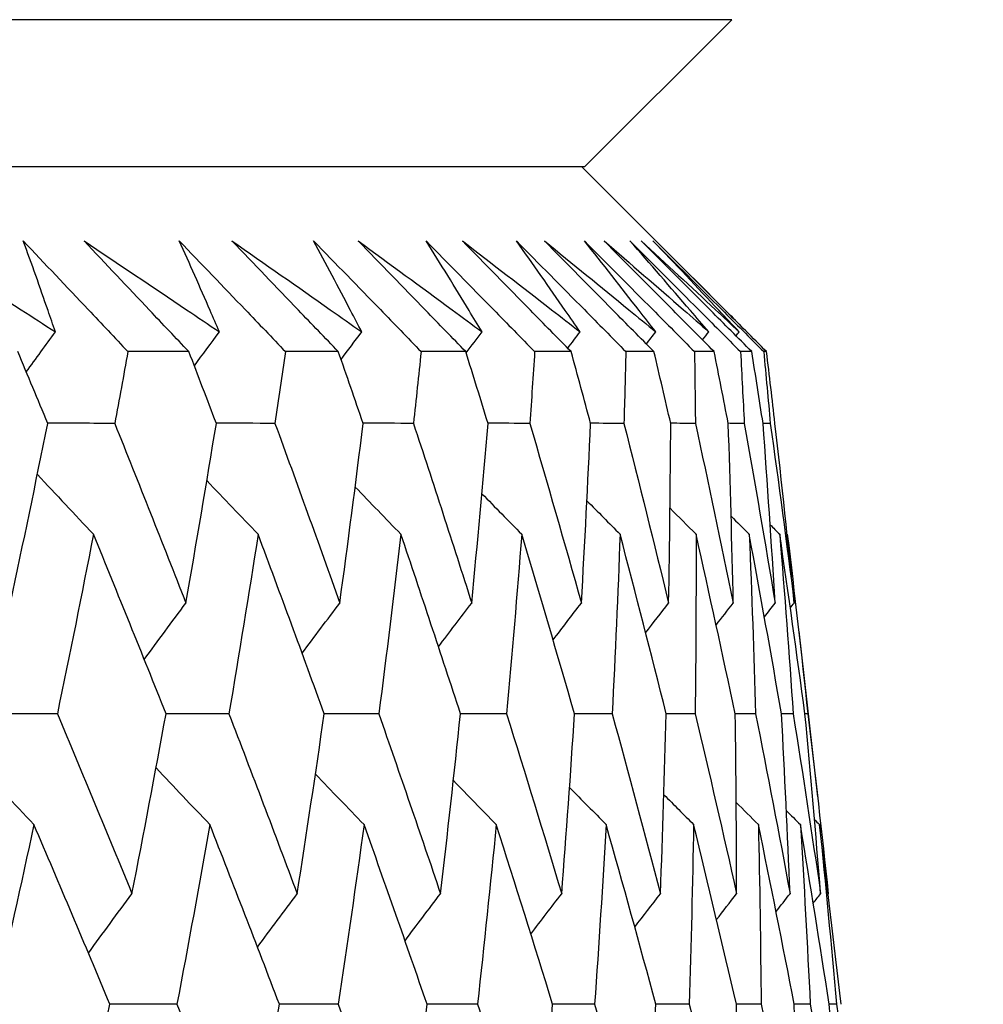
# Model space of a CAD drawing. Units: millimetres. Extents: x 32 to 1156, y 32 to 808.
# Drawn here: x 812 to 814, y 344 to 346 of the extents above; entities that cross this region are included whole.
import ezdxf

# ---------------------------------------------------------------- set-up
doc = ezdxf.new("R2010")
doc.units = ezdxf.units.MM
doc.header["$LTSCALE"] = 4
doc.layers.add('Dimension (ISO)', color=7, linetype='Continuous', lineweight=18, true_color=0x00003f)
doc.layers.add('Visible (ISO)', color=7, linetype='Continuous', lineweight=25, true_color=0x00003f)
doc.styles.add('Samuel Heath (ISO)', font='tahoma.ttf')
doc.dimstyles.new('Samuel Heath (ISO)', dxfattribs={"dimscale": 4, "dimtxt": 3, "dimasz": 2.5, "dimexe": 1, "dimexo": 1.5, "dimgap": 0.762, "dimtad": 0, "dimtih": 1, "dimtoh": 1, "dimrnd": 1e-08, "dimzin": 0, "dimdsep": 46, "dimtxsty": 'Samuel Heath (ISO)', "dimcen": 0.09, "dimdle": 10, "dimclrd": 256, "dimclre": 256, "dimclrt": 256, "dimazin": 0, "dimtfac": 1, "dimtmove": 0, "dimatfit": 3, "dimfxl": 0, "dimtolj": 1, "dimtzin": 0, "dimlwd": 15, "dimlwe": 15, "dimarcsym": 0})

# ---------------------------------------------------------------- blocks, each defined once
blk = doc.blocks.new('*D8')
at = {"layer": 'Defpoints', "color": 0, "transparency": 16777216}
for p in [(798.4583, 466.5566), (773.4583, 338.2931), (798.4583, 338.2931)]:
    blk.add_point(p, dxfattribs=at)
at = {"layer": 'Dimension (ISO)', "color": 176, "lineweight": 15, "true_color": 0x000080, "transparency": 16777216}
for p, q in [((773.4583, 344.2931), (773.4583, 470.5566)), ((798.4583, 344.2931), (798.4583, 470.5566)), ((763.4583, 466.5566), (738.4944, 466.5566)), ((798.4583, 466.5566), (773.4583, 466.5566)), ((808.4583, 466.5566), (818.4583, 466.5566))]:
    blk.add_line(p, q, dxfattribs=at)
at = {"layer": 'Dimension (ISO)', "color": 176, "true_color": 0x000080, "transparency": 16777216}
for points in [[(763.4583, 468.2233), (763.4583, 464.8899), (773.4583, 466.5566)], [(808.4583, 468.2233), (808.4583, 464.8899), (798.4583, 466.5566)]]:
    blk.add_solid(points, dxfattribs=at)
at = {"layer": 'Dimension (ISO)', "color": 176, "lineweight": 18, "true_color": 0x000080, "transparency": 16777216, "char_height": 12, "attachment_point": 2, "style": 'Samuel Heath (ISO)'}
for s, insert in [('\\A1; {\\fAIGDT|b0|i0;\\ln}\\fTahoma|b0|i0;\\S40.00^ 31.00;', (705.934, 501.6865)), ('\\A1;[\\S1 9\\/16^ 1 1\\/4;]', (705.934, 463.5086))]:
    blk.add_mtext(s, dxfattribs=dict(at, insert=insert))
blk = doc.blocks.new('*D9')
at = {"layer": 'Defpoints', "color": 0, "transparency": 16777216}
for p in [(900.2458, 583.3546), (871.6708, 341.3931), (900.2458, 341.3931)]:
    blk.add_point(p, dxfattribs=at)
at = {"layer": 'Dimension (ISO)', "color": 176, "lineweight": 15, "true_color": 0x000080, "transparency": 16777216}
for p, q in [((871.6708, 347.3931), (871.6708, 587.3546)), ((900.2458, 347.3931), (900.2458, 587.3546)), ((861.6708, 583.3546), (834.1716, 583.3546)), ((900.2458, 583.3546), (871.6708, 583.3546)), ((910.2458, 583.3546), (920.2458, 583.3546))]:
    blk.add_line(p, q, dxfattribs=at)
at = {"layer": 'Dimension (ISO)', "color": 176, "true_color": 0x000080, "transparency": 16777216}
for points in [[(861.6708, 585.0213), (861.6708, 581.688), (871.6708, 583.3546)], [(910.2458, 585.0213), (910.2458, 581.688), (900.2458, 583.3546)]]:
    blk.add_solid(points, dxfattribs=at)
at = {"layer": 'Dimension (ISO)', "color": 176, "lineweight": 18, "true_color": 0x000080, "transparency": 16777216, "char_height": 12, "attachment_point": 2, "style": 'Samuel Heath (ISO)'}
for s, insert in [('\\A1; {\\fAIGDT|b0|i0;\\ln}\\fTahoma|b0|i0;\\S40.00^ 31.00;', (801.6112, 618.4846)), ('\\A1;[\\S1 9\\/16^ 1 1\\/4;]', (801.6112, 580.3066))]:
    blk.add_mtext(s, dxfattribs=dict(at, insert=insert))

msp = doc.modelspace()

# ---------------------------------------------------------------- linework, layer by layer
at = {"layer": 'Visible (ISO)'}
for p, q in [((813.6957, 346.154), (758.2211, 346.1536)), ((813.3343, 345.7926), (813.6957, 346.154)), ((813.3343, 345.7926), (758.5825, 345.7922)), ((813.3273, 345.7926), (813.6139, 345.506)), ((812.3623, 345.3382), (812.2126, 345.3382)), ((812.7293, 345.3382), (812.5994, 345.3382)), ((813.0424, 345.3382), (812.9326, 345.3382)), ((813.301, 345.3382), (813.2115, 345.3382)), ((813.5045, 345.3382), (813.4355, 345.3382)), ((813.6525, 345.3382), (813.6041, 345.3382)), ((813.7448, 345.3382), (813.7171, 345.3382)), ((813.781, 345.3382), (813.7741, 345.3382)), ((813.8314, 344.89), (813.832, 344.8894)), ((813.8599, 344.6514), (813.9063, 344.2443)), ((813.8825, 344.448), (813.8754, 344.448)), ((813.9322, 344.0055), (813.9327, 344.006))]:
    msp.add_line(p, q, dxfattribs=at)
for points, knots in [([(811.6886, 345.6102), (811.7763, 345.5539), (811.8637, 345.4975), (811.9786, 345.423), (812.0066, 345.4048), (812.0345, 345.3867)], [0, 0, 0, 0, 0.03792732, 0.03792732, 0.05012663, 0.05012663, 0.05012663, 0.05012663]), ([(811.9554, 345.6102), (812.0088, 345.554), (812.0621, 345.4978), (812.1477, 345.4071), (812.1802, 345.3727), (812.2126, 345.3382)], [0, 0, 0, 0, 0.02386536, 0.02386536, 0.03846834, 0.03846834, 0.03846834, 0.03846834]), ([(812.0345, 345.3867), (812.0285, 345.4043), (812.0224, 345.4219), (811.9966, 345.4965), (811.9763, 345.5534), (811.9554, 345.6102)], [0.02622084, 0.02622084, 0.02622084, 0.02622084, 0.03807244, 0.03807244, 0.07634748, 0.07634748, 0.07634748, 0.07634748]), ([(812.1047, 345.6102), (812.1891, 345.5539), (812.2731, 345.4975), (812.3836, 345.423), (812.4105, 345.4048), (812.4373, 345.3867)], [0, 0, 0, 0, 0.03792732, 0.03792732, 0.05012663, 0.05012663, 0.05012663, 0.05012663]), ([(812.3623, 345.3382), (812.3301, 345.3721), (812.2979, 345.406), (812.2119, 345.4967), (812.1582, 345.5535), (812.1047, 345.6102)], [0.00961505, 0.00961505, 0.00961505, 0.00961505, 0.0239943, 0.0239943, 0.0480834, 0.0480834, 0.0480834, 0.0480834]), ([(812.3385, 345.6102), (812.3927, 345.554), (812.4467, 345.4978), (812.5336, 345.4071), (812.5665, 345.3727), (812.5994, 345.3382)], [0, 0, 0, 0, 0.02386536, 0.02386536, 0.03846834, 0.03846834, 0.03846834, 0.03846834]), ([(812.4373, 345.3867), (812.4298, 345.4043), (812.4222, 345.4219), (812.3897, 345.4965), (812.3644, 345.5534), (812.3385, 345.6102)], [0.02622084, 0.02622084, 0.02622084, 0.02622084, 0.03807244, 0.03807244, 0.07634748, 0.07634748, 0.07634748, 0.07634748]), ([(812.468, 345.6102), (812.549, 345.5539), (812.6295, 345.4975), (812.7354, 345.423), (812.7612, 345.4048), (812.7869, 345.3867)], [0, 0, 0, 0, 0.03792732, 0.03792732, 0.05012663, 0.05012663, 0.05012663, 0.05012663]), ([(812.7293, 345.3382), (812.6967, 345.3721), (812.664, 345.406), (812.5768, 345.4967), (812.5224, 345.5535), (812.468, 345.6102)], [0.00961505, 0.00961505, 0.00961505, 0.00961505, 0.0239943, 0.0239943, 0.0480834, 0.0480834, 0.0480834, 0.0480834]), ([(812.6685, 345.6102), (812.7233, 345.554), (812.778, 345.4978), (812.866, 345.4071), (812.8993, 345.3727), (812.9326, 345.3382)], [0, 0, 0, 0, 0.02386536, 0.02386536, 0.03846834, 0.03846834, 0.03846834, 0.03846834]), ([(812.7869, 345.3867), (812.7778, 345.4043), (812.7686, 345.4219), (812.7296, 345.4965), (812.6994, 345.5534), (812.6685, 345.6102)], [0.02622084, 0.02622084, 0.02622084, 0.02622084, 0.03807244, 0.03807244, 0.07634748, 0.07634748, 0.07634748, 0.07634748]), ([(812.778, 345.6102), (812.8553, 345.5539), (812.9322, 345.4975), (813.0333, 345.423), (813.0578, 345.4048), (813.0824, 345.3867)], [0, 0, 0, 0, 0.03792732, 0.03792732, 0.05012663, 0.05012663, 0.05012663, 0.05012663]), ([(813.0424, 345.3382), (813.0094, 345.3721), (812.9764, 345.406), (812.8882, 345.4967), (812.833, 345.5535), (812.778, 345.6102)], [0.00961505, 0.00961505, 0.00961505, 0.00961505, 0.0239943, 0.0239943, 0.0480834, 0.0480834, 0.0480834, 0.0480834]), ([(812.9447, 345.6102), (813, 345.554), (813.0552, 345.4978), (813.1441, 345.4071), (813.1778, 345.3727), (813.2115, 345.3382)], [0, 0, 0, 0, 0.02386536, 0.02386536, 0.03846834, 0.03846834, 0.03846834, 0.03846834]), ([(813.0824, 345.3867), (813.0717, 345.4043), (813.061, 345.4219), (813.0157, 345.4965), (812.9805, 345.5534), (812.9447, 345.6102)], [0.02622084, 0.02622084, 0.02622084, 0.02622084, 0.03807244, 0.03807244, 0.07634748, 0.07634748, 0.07634748, 0.07634748]), ([(813.034, 345.6102), (813.1075, 345.5539), (813.1806, 345.4975), (813.2766, 345.423), (813.2999, 345.4048), (813.3232, 345.3867)], [0, 0, 0, 0, 0.03792732, 0.03792732, 0.05012663, 0.05012663, 0.05012663, 0.05012663]), ([(813.301, 345.3382), (813.2676, 345.3721), (813.2343, 345.406), (813.1453, 345.4967), (813.0896, 345.5535), (813.034, 345.6102)], [0.00961505, 0.00961505, 0.00961505, 0.00961505, 0.0239943, 0.0239943, 0.0480834, 0.0480834, 0.0480834, 0.0480834]), ([(813.1666, 345.6102), (813.2223, 345.554), (813.2779, 345.4978), (813.3675, 345.4071), (813.4015, 345.3727), (813.4355, 345.3382)], [0, 0, 0, 0, 0.02386536, 0.02386536, 0.03846834, 0.03846834, 0.03846834, 0.03846834]), ([(813.3232, 345.3867), (813.3111, 345.4043), (813.2989, 345.4219), (813.2472, 345.4965), (813.2071, 345.5534), (813.1666, 345.6102)], [0.02622084, 0.02622084, 0.02622084, 0.02622084, 0.03807244, 0.03807244, 0.07634748, 0.07634748, 0.07634748, 0.07634748]), ([(813.2354, 345.6102), (813.305, 345.5539), (813.3741, 345.4975), (813.4649, 345.423), (813.487, 345.4048), (813.509, 345.3867)], [0, 0, 0, 0, 0.03792732, 0.03792732, 0.05012663, 0.05012663, 0.05012663, 0.05012663]), ([(813.5045, 345.3382), (813.4709, 345.3721), (813.4373, 345.406), (813.3476, 345.4967), (813.2915, 345.5535), (813.2354, 345.6102)], [0.00961505, 0.00961505, 0.00961505, 0.00961505, 0.0239943, 0.0239943, 0.0480834, 0.0480834, 0.0480834, 0.0480834]), ([(813.3336, 345.6102), (813.3896, 345.554), (813.4456, 345.4978), (813.5357, 345.4071), (813.5699, 345.3727), (813.6041, 345.3382)], [0, 0, 0, 0, 0.02386536, 0.02386536, 0.03846834, 0.03846834, 0.03846834, 0.03846834]), ([(813.509, 345.3867), (813.4954, 345.4043), (813.4817, 345.4219), (813.4237, 345.4965), (813.379, 345.5534), (813.3336, 345.6102)], [0.02622084, 0.02622084, 0.02622084, 0.02622084, 0.03807244, 0.03807244, 0.07634748, 0.07634748, 0.07634748, 0.07634748]), ([(813.3819, 345.6102), (813.4474, 345.5539), (813.5125, 345.4975), (813.5979, 345.423), (813.6186, 345.4048), (813.6393, 345.3867)], [0, 0, 0, 0, 0.03792732, 0.03792732, 0.05012663, 0.05012663, 0.05012663, 0.05012663]), ([(813.6525, 345.3382), (813.6187, 345.3721), (813.585, 345.406), (813.4948, 345.4967), (813.4383, 345.5535), (813.3819, 345.6102)], [0.00961505, 0.00961505, 0.00961505, 0.00961505, 0.0239943, 0.0239943, 0.0480834, 0.0480834, 0.0480834, 0.0480834]), ([(813.4456, 345.6102), (813.5018, 345.554), (813.5579, 345.4978), (813.6484, 345.4071), (813.6827, 345.3727), (813.7171, 345.3382)], [0, 0, 0, 0, 0.02386536, 0.02386536, 0.03846834, 0.03846834, 0.03846834, 0.03846834]), ([(813.6393, 345.3867), (813.6242, 345.4043), (813.6091, 345.4219), (813.545, 345.4965), (813.4955, 345.5534), (813.4456, 345.6102)], [0.02622084, 0.02622084, 0.02622084, 0.02622084, 0.03807244, 0.03807244, 0.07634748, 0.07634748, 0.07634748, 0.07634748]), ([(813.4732, 345.6102), (813.5345, 345.5539), (813.5953, 345.4975), (813.6751, 345.423), (813.6945, 345.4048), (813.7138, 345.3867)], [0, 0, 0, 0, 0.03792732, 0.03792732, 0.05012663, 0.05012663, 0.05012663, 0.05012663]), ([(813.7448, 345.3382), (813.7109, 345.3721), (813.677, 345.406), (813.5865, 345.4967), (813.5298, 345.5535), (813.4732, 345.6102)], [0.00961505, 0.00961505, 0.00961505, 0.00961505, 0.0239943, 0.0239943, 0.0480834, 0.0480834, 0.0480834, 0.0480834]), ([(813.5021, 345.6102), (813.5584, 345.554), (813.6147, 345.4978), (813.7053, 345.4071), (813.7397, 345.3727), (813.7741, 345.3382)], [0, 0, 0, 0, 0.02386536, 0.02386536, 0.03846834, 0.03846834, 0.03846834, 0.03846834]), ([(813.7138, 345.3867), (813.6973, 345.4043), (813.6808, 345.4219), (813.6107, 345.4965), (813.5567, 345.5534), (813.5021, 345.6102)], [0.02622084, 0.02622084, 0.02622084, 0.02622084, 0.03807244, 0.03807244, 0.07634748, 0.07634748, 0.07634748, 0.07634748]), ([(813.5091, 345.6102), (813.566, 345.5539), (813.6225, 345.4975), (813.6921, 345.4275), (813.7056, 345.4139), (813.719, 345.4003)], [0, 0, 0, 0, 0.03792732, 0.03792732, 0.04708103, 0.04708103, 0.04708103, 0.04708103]), ([(813.781, 345.3382), (813.7472, 345.3721), (813.7133, 345.406), (813.6226, 345.4967), (813.5658, 345.5535), (813.5091, 345.6102)], [0.00961505, 0.00961505, 0.00961505, 0.00961505, 0.0239943, 0.0239943, 0.0480834, 0.0480834, 0.0480834, 0.0480834])]:
    msp.add_open_spline(points, degree=3, knots=knots, dxfattribs=at)
for points in [[(811.9629, 345.2885), (811.9867, 345.3213), (812.0106, 345.354), (812.0345, 345.3867)], [(812.3757, 345.3034), (812.3962, 345.3312), (812.4167, 345.359), (812.4373, 345.3867)], [(812.736, 345.319), (812.7529, 345.3416), (812.7699, 345.3641), (812.7869, 345.3867)], [(813.0433, 345.3353), (813.0563, 345.3525), (813.0693, 345.3696), (813.0824, 345.3867)], [(813.2926, 345.3468), (813.3028, 345.3601), (813.313, 345.3734), (813.3232, 345.3867)], [(813.486, 345.3569), (813.4936, 345.3668), (813.5013, 345.3768), (813.509, 345.3867)], [(813.6239, 345.3669), (813.629, 345.3735), (813.6342, 345.3801), (813.6393, 345.3867)], [(813.7062, 345.3769), (813.7087, 345.3801), (813.7113, 345.3834), (813.7138, 345.3867)], [(812.0157, 345.1618), (811.9913, 345.2206), (811.9668, 345.2794), (811.9421, 345.3382)], [(812.2126, 345.3382), (812.2019, 345.2794), (812.191, 345.2206), (812.18, 345.1618)], [(812.4297, 345.1618), (812.4074, 345.2206), (812.3849, 345.2794), (812.3623, 345.3382)], [(812.5994, 345.3382), (812.591, 345.2794), (812.5824, 345.2206), (812.5737, 345.1618)], [(812.7903, 345.1618), (812.7701, 345.2206), (812.7498, 345.2794), (812.7293, 345.3382)], [(812.9326, 345.3382), (812.9265, 345.2794), (812.9202, 345.2206), (812.9138, 345.1618)], [(813.0969, 345.1618), (813.0789, 345.2206), (813.0607, 345.2794), (813.0424, 345.3382)], [(813.2115, 345.3382), (813.2077, 345.2794), (813.2037, 345.2206), (813.1996, 345.1618)], [(813.3489, 345.1618), (813.3331, 345.2206), (813.3171, 345.2794), (813.301, 345.3382)], [(813.4355, 345.3382), (813.434, 345.2794), (813.4324, 345.2206), (813.4306, 345.1618)], [(813.5457, 345.1618), (813.5321, 345.2206), (813.5184, 345.2794), (813.5045, 345.3382)], [(813.6041, 345.3382), (813.6049, 345.2794), (813.6057, 345.2206), (813.6062, 345.1618)], [(813.687, 345.1618), (813.6756, 345.2206), (813.6641, 345.2794), (813.6525, 345.3382)], [(813.7171, 345.3382), (813.7202, 345.2794), (813.7233, 345.2206), (813.7262, 345.1618)], [(813.7724, 345.1618), (813.7633, 345.2206), (813.7541, 345.2794), (813.7448, 345.3382)], [(813.7741, 345.3382), (813.7796, 345.2794), (813.785, 345.2206), (813.7902, 345.1618)], [(813.8017, 345.1618), (813.795, 345.2206), (813.7881, 345.2794), (813.781, 345.3382)], [(811.9239, 344.7203), (811.9554, 344.8674), (811.986, 345.0146), (812.0157, 345.1618)], [(812.18, 345.1618), (812.1252, 345.162), (812.0703, 345.1622), (812.0155, 345.1624)], [(812.18, 345.1618), (812.2391, 345.0146), (812.2975, 344.8674), (812.355, 344.7203)], [(812.355, 344.7203), (812.3808, 344.8674), (812.4057, 345.0146), (812.4297, 345.1618)], [(812.5737, 345.1618), (812.5257, 345.162), (812.4776, 345.1622), (812.4295, 345.1623)], [(812.5737, 345.1618), (812.6276, 345.0146), (812.6806, 344.8674), (812.7329, 344.7203)], [(812.7329, 344.7203), (812.753, 344.8674), (812.7721, 345.0146), (812.7903, 345.1618)], [(812.9138, 345.1618), (812.8726, 345.162), (812.8314, 345.1621), (812.7902, 345.1623)], [(812.9138, 345.1618), (812.9623, 345.0146), (813.01, 344.8674), (813.0569, 344.7203)], [(813.0569, 344.7203), (813.0711, 344.8674), (813.0845, 345.0146), (813.0969, 345.1618)], [(813.1996, 345.1618), (813.1654, 345.162), (813.1311, 345.1621), (813.0968, 345.1622)], [(813.1996, 345.1618), (813.2427, 345.0146), (813.2849, 344.8674), (813.3263, 344.7203)], [(813.3263, 344.7203), (813.3347, 344.8674), (813.3423, 345.0146), (813.3489, 345.1618)], [(813.4306, 345.1618), (813.4033, 345.1619), (813.3761, 345.162), (813.3488, 345.1621)], [(813.4306, 345.1618), (813.4681, 345.0146), (813.5048, 344.8674), (813.5405, 344.7203)], [(813.5405, 344.7203), (813.5432, 344.8674), (813.5449, 345.0146), (813.5457, 345.1618)], [(813.6062, 345.1618), (813.586, 345.1619), (813.5658, 345.162), (813.5457, 345.1621)], [(813.6062, 345.1618), (813.6381, 345.0146), (813.6691, 344.8674), (813.6993, 344.7203)], [(813.7262, 345.1618), (813.7131, 345.1619), (813.7, 345.1619), (813.6869, 345.162)], [(813.6993, 344.7203), (813.6961, 344.8674), (813.692, 345.0146), (813.687, 345.1618)], [(813.7262, 345.1618), (813.7524, 345.0146), (813.7777, 344.8674), (813.8022, 344.7203)], [(813.7902, 345.1618), (813.7842, 345.1619), (813.7783, 345.1619), (813.7723, 345.1619)], [(813.8022, 344.7203), (813.7931, 344.8674), (813.7832, 345.0146), (813.7724, 345.1618)], [(813.7902, 345.1618), (813.8107, 345.0146), (813.8303, 344.8674), (813.8489, 344.7203)], [(813.8489, 344.7203), (813.8341, 344.8674), (813.8184, 345.0146), (813.8017, 345.1618)], [(811.9901, 345.0361), (812.0359, 344.987), (812.0819, 344.9382), (812.128, 344.8894)], [(812.4065, 345.0211), (812.4483, 344.9771), (812.4902, 344.9332), (812.5323, 344.8894)], [(812.7706, 345.0055), (812.808, 344.9667), (812.8455, 344.928), (812.883, 344.8894)], [(813.0819, 344.9891), (813.1144, 344.9558), (813.147, 344.9226), (813.1796, 344.8894)], [(813.3398, 344.9718), (813.367, 344.9443), (813.3941, 344.9168), (813.4213, 344.8894)], [(813.544, 344.9534), (813.5652, 344.9321), (813.5865, 344.9107), (813.6078, 344.8894)], [(813.694, 344.9338), (813.7088, 344.919), (813.7237, 344.9042), (813.7385, 344.8894)], [(813.7898, 344.9128), (813.7977, 344.905), (813.8055, 344.8972), (813.8133, 344.8894)], [(812.128, 344.8894), (812.0993, 344.7422), (812.0697, 344.5951), (812.0392, 344.448)], [(812.3062, 344.448), (812.2476, 344.5951), (812.1882, 344.7422), (812.128, 344.8894)], [(812.5323, 344.8894), (812.5093, 344.7422), (812.4854, 344.5951), (812.4606, 344.448)], [(812.6947, 344.448), (812.6414, 344.5951), (812.5872, 344.7422), (812.5323, 344.8894)], [(812.883, 344.8894), (812.8658, 344.7422), (812.8477, 344.5951), (812.8287, 344.448)], [(813.0294, 344.448), (812.9814, 344.5951), (812.9327, 344.7422), (812.883, 344.8894)], [(813.1796, 344.8894), (813.1682, 344.7422), (813.1559, 344.5951), (813.1426, 344.448)], [(813.3095, 344.448), (813.2671, 344.5951), (813.2238, 344.7422), (813.1796, 344.8894)], [(813.4213, 344.8894), (813.4158, 344.7422), (813.4093, 344.5951), (813.4019, 344.448)], [(813.5346, 344.448), (813.4977, 344.5951), (813.46, 344.7422), (813.4213, 344.8894)], [(813.6078, 344.8894), (813.608, 344.7422), (813.6074, 344.5951), (813.6058, 344.448)], [(813.7042, 344.448), (813.6729, 344.5951), (813.6408, 344.7422), (813.6078, 344.8894)], [(813.7385, 344.8894), (813.7446, 344.7422), (813.7498, 344.5951), (813.7541, 344.448)], [(813.8178, 344.448), (813.7923, 344.5951), (813.7658, 344.7422), (813.7385, 344.8894)], [(813.8133, 344.8894), (813.8252, 344.7422), (813.8363, 344.5951), (813.8464, 344.448)], [(813.8754, 344.448), (813.8556, 344.5951), (813.8349, 344.7422), (813.8133, 344.8894)], [(813.832, 344.8894), (813.8498, 344.7422), (813.8666, 344.5951), (813.8825, 344.448)], [(812.2527, 344.5816), (812.2867, 344.628), (812.3207, 344.6742), (812.355, 344.7203)], [(812.6405, 344.5969), (812.6711, 344.6381), (812.702, 344.6793), (812.7329, 344.7203)], [(812.9753, 344.6128), (813.0024, 344.6487), (813.0296, 344.6845), (813.0569, 344.7203)], [(813.2567, 344.6296), (813.2798, 344.6599), (813.303, 344.6901), (813.3263, 344.7203)], [(813.4841, 344.6473), (813.5029, 344.6717), (813.5217, 344.696), (813.5405, 344.7203)], [(813.6572, 344.6662), (813.6712, 344.6843), (813.6852, 344.7023), (813.6993, 344.7203)], [(813.7756, 344.6864), (813.7845, 344.6977), (813.7933, 344.709), (813.8022, 344.7203)], [(813.8394, 344.7082), (813.8426, 344.7122), (813.8458, 344.7163), (813.8489, 344.7203)], [(812.0392, 344.448), (811.9809, 344.4481), (811.9227, 344.4483), (811.8644, 344.4484)], [(812.0392, 344.448), (812.101, 344.3006), (812.1622, 344.1533), (812.2225, 344.006)], [(812.2225, 344.006), (812.2513, 344.1533), (812.2792, 344.3006), (812.3062, 344.448)], [(812.4606, 344.448), (812.4091, 344.4481), (812.3576, 344.4483), (812.306, 344.4484)], [(812.4606, 344.448), (812.5173, 344.3006), (812.5732, 344.1533), (812.6282, 344.006)], [(812.6282, 344.006), (812.6513, 344.1533), (812.6735, 344.3006), (812.6947, 344.448)], [(812.8287, 344.448), (812.784, 344.4481), (812.7393, 344.4482), (812.6946, 344.4483)], [(812.8287, 344.448), (812.88, 344.3006), (812.9306, 344.1533), (812.9803, 344.006)], [(812.9803, 344.006), (812.9976, 344.1533), (813.0139, 344.3006), (813.0294, 344.448)], [(813.1426, 344.448), (813.1049, 344.4481), (813.0671, 344.4482), (813.0293, 344.4483)], [(813.1426, 344.448), (813.1886, 344.3006), (813.2337, 344.1533), (813.2779, 344.006)], [(813.2779, 344.006), (813.2894, 344.1533), (813.2999, 344.3006), (813.3095, 344.448)], [(813.4019, 344.448), (813.3711, 344.4481), (813.3403, 344.4482), (813.3095, 344.4483)], [(813.4019, 344.448), (813.4423, 344.3006), (813.4818, 344.1533), (813.5205, 344.006)], [(813.5205, 344.006), (813.5261, 344.1533), (813.5308, 344.3006), (813.5346, 344.448)], [(813.6058, 344.448), (813.5821, 344.4481), (813.5583, 344.4481), (813.5346, 344.4482)], [(813.6058, 344.448), (813.6406, 344.3006), (813.6746, 344.1533), (813.7076, 344.006)], [(813.7541, 344.448), (813.7374, 344.4481), (813.7208, 344.4481), (813.7041, 344.4481)], [(813.7076, 344.006), (813.7074, 344.1533), (813.7062, 344.3006), (813.7042, 344.448)], [(813.7541, 344.448), (813.7832, 344.3006), (813.8115, 344.1533), (813.8388, 344.006)], [(813.8464, 344.448), (813.8369, 344.448), (813.8273, 344.4481), (813.8178, 344.4481)], [(813.8388, 344.006), (813.8327, 344.1533), (813.8257, 344.3006), (813.8178, 344.448)], [(813.8464, 344.448), (813.8698, 344.3006), (813.8923, 344.1533), (813.9139, 344.006)], [(813.9139, 344.006), (813.902, 344.1533), (813.8891, 344.3006), (813.8754, 344.448)], [(813.8825, 344.448), (813.9001, 344.3006), (813.9169, 344.1533), (813.9327, 344.006)], [(811.8382, 344.3297), (811.8858, 344.2783), (811.9337, 344.2271), (811.9817, 344.176)], [(812.2816, 344.3151), (812.3255, 344.2686), (812.3695, 344.2222), (812.4137, 344.176)], [(812.673, 344.2998), (812.7127, 344.2584), (812.7525, 344.2172), (812.7924, 344.176)], [(813.0118, 344.2839), (813.0468, 344.2478), (813.0819, 344.2119), (813.1171, 344.176)], [(813.2973, 344.2671), (813.3271, 344.2366), (813.3571, 344.2063), (813.3871, 344.176)], [(813.529, 344.2493), (813.5532, 344.2248), (813.5775, 344.2004), (813.6019, 344.176)], [(813.7065, 344.2303), (813.7247, 344.2122), (813.7428, 344.1941), (813.761, 344.176)], [(813.8298, 344.21), (813.8412, 344.1987), (813.8526, 344.1873), (813.8641, 344.176)], [(811.9817, 344.176), (811.95, 344.0287), (811.9174, 343.8814), (811.8838, 343.7342)], [(812.1682, 343.7342), (812.1068, 343.8814), (812.0446, 344.0287), (811.9817, 344.176)], [(812.4137, 344.176), (812.3877, 344.0287), (812.3608, 343.8814), (812.333, 343.7342)], [(812.5846, 343.7342), (812.5284, 343.8814), (812.4715, 344.0287), (812.4137, 344.176)], [(812.7924, 344.176), (812.7722, 344.0287), (812.7511, 343.8814), (812.729, 343.7342)], [(812.9473, 343.7342), (812.8965, 343.8814), (812.8449, 344.0287), (812.7924, 344.176)], [(813.1171, 344.176), (813.1027, 344.0287), (813.0874, 343.8814), (813.0711, 343.7342)], [(813.2557, 343.7342), (813.2103, 343.8814), (813.1641, 344.0287), (813.1171, 344.176)], [(813.3871, 344.176), (813.3785, 344.0287), (813.3691, 343.8814), (813.3586, 343.7342)], [(813.5091, 343.7342), (813.4693, 343.8814), (813.4286, 344.0287), (813.3871, 344.176)], [(813.6019, 344.176), (813.5992, 344.0287), (813.5955, 343.8814), (813.591, 343.7342)], [(813.707, 343.7342), (813.6728, 343.8814), (813.6378, 344.0287), (813.6019, 344.176)], [(813.761, 344.176), (813.7641, 344.0287), (813.7663, 343.8814), (813.7677, 343.7342)], [(813.849, 343.7342), (813.8206, 343.8814), (813.7912, 344.0287), (813.761, 344.176)], [(813.8641, 344.176), (813.8731, 344.0287), (813.8812, 343.8814), (813.8883, 343.7342)], [(813.9349, 343.7342), (813.9122, 343.8814), (813.8886, 344.0287), (813.8641, 344.176)], [(813.8987, 344.1882), (813.9028, 344.1841), (813.9069, 344.1801), (813.911, 344.176)], [(813.911, 344.176), (813.9258, 344.0287), (813.9397, 343.8814), (813.9528, 343.7342)], [(813.9644, 343.7342), (813.9475, 343.8814), (813.9297, 344.0287), (813.911, 344.176)], [(812.1155, 343.86), (812.151, 343.9088), (812.1867, 343.9575), (812.2225, 344.006)], [(812.5306, 343.8749), (812.563, 343.9187), (812.5956, 343.9624), (812.6282, 344.006)], [(812.8931, 343.8905), (812.922, 343.9291), (812.9511, 343.9676), (812.9803, 344.006)], [(813.2021, 343.9068), (813.2273, 343.94), (813.2526, 343.973), (813.2779, 344.006)], [(813.4573, 343.924), (813.4783, 343.9514), (813.4994, 343.9788), (813.5205, 344.006)], [(813.6581, 343.9423), (813.6746, 343.9636), (813.6911, 343.9848), (813.7076, 344.006)], [(813.8043, 343.9619), (813.8158, 343.9766), (813.8273, 343.9913), (813.8388, 344.006)], [(813.8957, 343.9828), (813.9017, 343.9906), (813.9078, 343.9983), (813.9139, 344.006)], [(811.8838, 343.7342), (811.9485, 343.5866), (812.0124, 343.4392), (812.0755, 343.2918)], [(812.0755, 343.2918), (812.1073, 343.4392), (812.1382, 343.5866), (812.1682, 343.7342)], [(812.333, 343.7342), (812.278, 343.7343), (812.2231, 343.7344), (812.1681, 343.7345)], [(812.333, 343.7342), (812.3925, 343.5866), (812.4511, 343.4392), (812.509, 343.2918)], [(812.509, 343.2918), (812.5351, 343.4392), (812.5603, 343.5866), (812.5846, 343.7342)], [(812.729, 343.7342), (812.6808, 343.7342), (812.6326, 343.7343), (812.5845, 343.7344)], [(812.729, 343.7342), (812.7832, 343.5866), (812.8366, 343.4392), (812.8891, 343.2918)], [(812.8891, 343.2918), (812.9094, 343.4392), (812.9288, 343.5866), (812.9473, 343.7342)], [(813.0711, 343.7342), (813.0298, 343.7342), (812.9885, 343.7343), (812.9472, 343.7344)], [(813.0711, 343.7342), (813.1199, 343.5866), (813.1679, 343.4392), (813.215, 343.2918)], [(813.215, 343.2918), (813.2295, 343.4392), (813.243, 343.5866), (813.2557, 343.7342)], [(813.3586, 343.7342), (813.3243, 343.7342), (813.2899, 343.7343), (813.2556, 343.7344)], [(813.3586, 343.7342), (813.4019, 343.5866), (813.4444, 343.4392), (813.486, 343.2918)], [(813.486, 343.2918), (813.4946, 343.4392), (813.5023, 343.5866), (813.5091, 343.7342)], [(813.591, 343.7342), (813.5637, 343.7342), (813.5363, 343.7343), (813.509, 343.7343)], [(813.591, 343.7342), (813.6287, 343.5866), (813.6655, 343.4392), (813.7015, 343.2918)], [(813.7015, 343.2918), (813.7043, 343.4392), (813.7061, 343.5866), (813.707, 343.7342)], [(813.7677, 343.7342), (813.7474, 343.7342), (813.7272, 343.7342), (813.707, 343.7343)], [(813.7677, 343.7342), (813.7997, 343.5866), (813.8309, 343.4392), (813.8612, 343.2918)], [(813.8612, 343.2918), (813.858, 343.4392), (813.854, 343.5866), (813.849, 343.7342)], [(813.8883, 343.7342), (813.8752, 343.7342), (813.8621, 343.7342), (813.849, 343.7342)], [(813.8883, 343.7342), (813.9147, 343.5866), (813.9401, 343.4392), (813.9646, 343.2918)], [(813.9646, 343.2918), (813.9556, 343.4392), (813.9457, 343.5866), (813.9349, 343.7342)], [(813.9528, 343.7342), (813.9468, 343.7342), (813.9408, 343.7342), (813.9349, 343.7342)], [(813.9528, 343.7342), (813.9733, 343.5866), (813.993, 343.4392), (814.0117, 343.2918)]]:
    msp.add_open_spline(points, degree=3, dxfattribs=at)

# ---------------------------------------------------------------- dimensions: what is measured, and where the dimension line sits
at = {"layer": 'Dimension (ISO)', "color": 176, "lineweight": 18, "true_color": 0x000080}
for base, p1, p2, override, picture, middle in [((900.2457509469, 583.3546189554), (871.6707509469, 341.3930761227), (900.2457509469, 341.3930761227), {"dimgap": 0.762, "dimtih": 0, "dimtoh": 0, "dimdec": 2, "dimpost": '\\X', "dimtol": 0, "dimlim": 1, "dimtp": 11.425, "dimtm": -2.425, "dimtdec": 2, "dimtofl": 1, "dimatfit": 1, "dimtvp": -0.192308}, '*D9', (801.6111818799, 583.3546189554)), ((798.4583, 466.5566), (773.4583, 338.2931), (798.4583, 338.2931), {"dimgap": 0.762, "dimtih": 0, "dimtoh": 0, "dimdec": 2, "dimpost": '\\X', "dimtol": 0, "dimlim": 1, "dimtp": 15, "dimtm": -6, "dimtdec": 2, "dimtofl": 1, "dimatfit": 1, "dimtvp": -0.192308}, '*D8', (705.934, 466.5566))]:
    dim = msp.add_linear_dim(base=base, p1=p1, p2=p2, angle=180, text=' {\\fAIGDT|b0|i0;\\ln}\\fTahoma|b0|i0;<>\\X[\\S1 9\\/16^ 1 1\\/4;]', dimstyle='Samuel Heath (ISO)', override=override, dxfattribs=at)
    dim.commit()
    dim.dimension.update_dxf_attribs({"geometry": picture, "text_midpoint": middle, "dimtype": 160})

doc.saveas('drawing.dxf')
